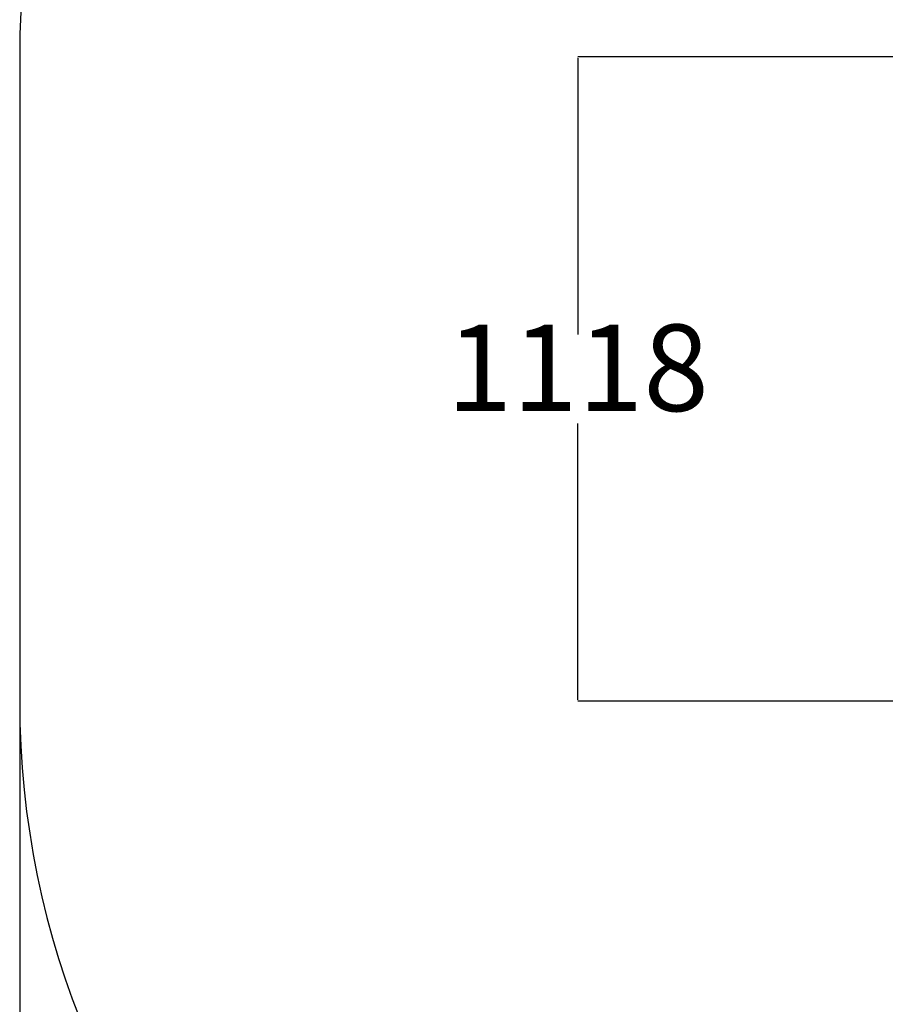
# Model space of a CAD drawing. Units: millimetres. Extents: x 1572 to 6818, y 759 to 7119.
# Drawn here: x 1572 to 3072, y 2449 to 4156 of the extents above; entities that cross this region are included whole.
import ezdxf

# ---------------------------------------------------------------- set-up
doc = ezdxf.new("R2010")
doc.units = ezdxf.units.MM
doc.layers.add('Safetyarea', color=4, linetype='Continuous')
doc.styles.get("Standard").update_dxf_attribs({"font": 'arial.ttf'})
doc.dimstyles.new('Leikkiset keinu', dxfattribs={"dimtxt": 150, "dimasz": 2.5, "dimexe": 0.06, "dimexo": 0.625, "dimtad": 0, "dimtih": 1, "dimtoh": 1, "dimdec": 0, "dimtxsty": 'Standard', "dimcen": 2.5, "dimadec": 0, "dimazin": 0, "dimtfac": 1, "dimtmove": 0, "dimatfit": 3, "dimfxl": 1, "dimarcsym": 0})

# ---------------------------------------------------------------- blocks, each defined once
blk = doc.blocks.new('*D11')
at = {"color": 0, "lineweight": -2}
for p, q in [((1571.8, 2973.3), (1571.8, 857.9)), ((5657.8, 2973.3), (5657.8, 857.9)), ((1574.3, 857.9), (3387.5, 857.9)), ((5655.3, 857.9), (3842.2, 857.9))]:
    blk.add_line(p, q, dxfattribs=at)
at = {"color": 0}
for points in [[(1574.3, 858.3), (1574.3, 857.5), (1571.8, 857.9)], [(5655.3, 857.5), (5655.3, 858.3), (5657.8, 857.9)]]:
    blk.add_solid(points, dxfattribs=at)
at = {"layer": 'Defpoints', "color": 0}
for p in [(1571.8, 2973.9), (5657.8, 2973.9), (5657.8, 857.9)]:
    blk.add_point(p, dxfattribs=at)
at = {"color": 0, "insert": (3614.8, 857.9), "char_height": 150, "attachment_point": 5}
blk.add_mtext('4086', dxfattribs=at)
blk = doc.blocks.new('*D14')
at = {"color": 0, "lineweight": -2}
for p, q in [((3114.2, 4091.5), (2539, 4091.5)), ((2539, 4089), (2539, 3609.9)), ((2539, 2976.4), (2539, 3455.5)), ((3491.9, 2973.9), (2539, 2973.9))]:
    blk.add_line(p, q, dxfattribs=at)
at = {"color": 0}
for points in [[(2539.4, 4089), (2538.6, 4089), (2539, 4091.5)], [(2538.6, 2976.4), (2539.4, 2976.4), (2539, 2973.9)]]:
    blk.add_solid(points, dxfattribs=at)
at = {"layer": 'Defpoints', "color": 0}
for p in [(2539, 4091.5), (3114.8, 4091.5), (3492.5, 2973.9)]:
    blk.add_point(p, dxfattribs=at)
at = {"color": 0, "insert": (2539, 3532.7), "char_height": 150, "attachment_point": 5}
blk.add_mtext('1118', dxfattribs=at)

msp = doc.modelspace()

# ---------------------------------------------------------------- linework, layer by layer
at = {"layer": 'Safetyarea', "color": 4, "linetype": 'Continuous', "lineweight": 25}
msp.add_line((1571.8, 4092), (1571.8, 2973.9), dxfattribs=at)
for centre, start, end in [((3071.8, 4092), 90, 180), ((3071.8, 2973.9), 180, 270)]:
    msp.add_arc(centre, 1500, start, end, dxfattribs=at)

# ---------------------------------------------------------------- dimensions: what is measured, and where the dimension line sits
dim = msp.add_linear_dim(base=(2539, 4091.5), p1=(3492.5, 2973.9), p2=(3114.8, 4091.5), angle=90, dimstyle='Leikkiset keinu', override={"dimlfac": 1})
dim.commit()
dim.dimension.update_dxf_attribs({"geometry": '*D14', "text_midpoint": (2539, 3532.7)})
dim = msp.add_linear_dim(base=(5657.8, 857.9), p1=(1571.8, 2973.9), p2=(5657.8, 2973.9), dimstyle='Leikkiset keinu', override={"dimlfac": 1})
dim.commit()
dim.dimension.update_dxf_attribs({"geometry": '*D11', "text_midpoint": (3614.8, 857.9)})

doc.saveas('drawing.dxf')
